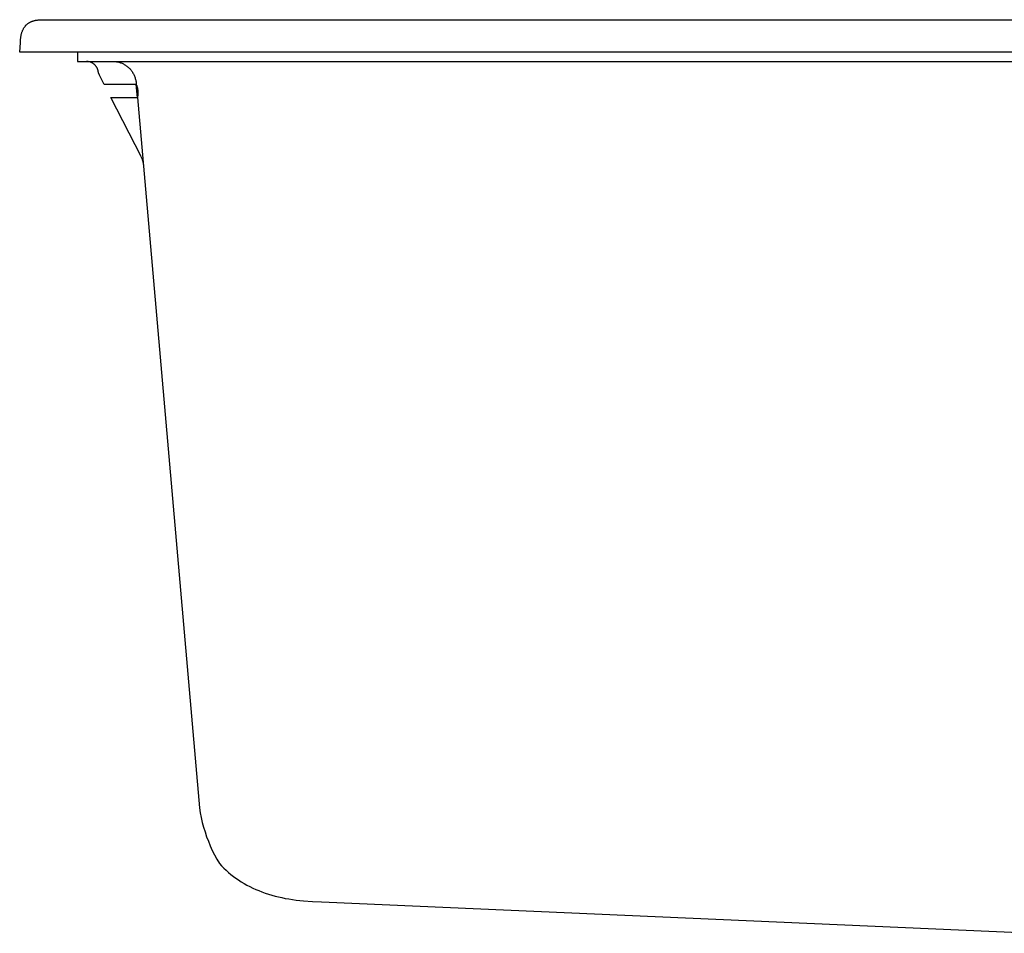
# Model space of a CAD drawing. Units: millimetres. Extents: x -749 to 717, y -785 to 812.
# Drawn here: x -749 to -536, y 283 to 480 of the extents above; entities that cross this region are included whole.
import ezdxf

# ---------------------------------------------------------------- set-up
doc = ezdxf.new("R2010")
doc.units = ezdxf.units.MM
doc.header["$MEASUREMENT"] = 0
doc.layers.add('Make2D$visible$lines', color=7, linetype='Continuous', true_color=0x000000)

msp = doc.modelspace()

# ---------------------------------------------------------------- linework, layer by layer
at = {"layer": 'Make2D$visible$lines', "color": 7, "true_color": 0xffffff}
for p, q in [((-748.11, 478.74), (-748.05, 478.82)), ((-748.05, 478.82), (-747.99, 478.9)), ((-747.99, 478.9), (-747.93, 478.97)), ((-747.93, 478.97), (-747.87, 479.05)), ((-747.87, 479.05), (-747.81, 479.12)), ((-747.81, 479.12), (-747.74, 479.2)), ((-747.74, 479.2), (-747.67, 479.27)), ((-747.67, 479.27), (-747.6, 479.33)), ((-747.6, 479.33), (-747.53, 479.4)), ((-747.53, 479.4), (-747.45, 479.46)), ((-747.45, 479.46), (-747.38, 479.53)), ((-747.38, 479.53), (-747.3, 479.58)), ((-747.3, 479.58), (-747.22, 479.64)), ((-747.22, 479.64), (-747.14, 479.7)), ((-747.14, 479.7), (-747.05, 479.75)), ((-747.05, 479.75), (-746.97, 479.8)), ((-746.97, 479.8), (-746.86, 479.86)), ((-746.86, 479.86), (-746.74, 479.92)), ((-746.74, 479.92), (-746.63, 479.97)), ((-746.63, 479.97), (-746.51, 480.02)), ((-746.51, 480.02), (-746.4, 480.07)), ((-746.4, 480.07), (-746.28, 480.11)), ((-746.28, 480.11), (-746.16, 480.15)), ((-746.16, 480.15), (-746.03, 480.18)), ((-746.03, 480.18), (-745.91, 480.22)), ((-745.91, 480.22), (-745.78, 480.25)), ((-745.78, 480.25), (-745.65, 480.28)), ((-745.65, 480.28), (-745.52, 480.3)), ((-745.52, 480.3), (-745.38, 480.32)), ((-745.38, 480.32), (-745.25, 480.34)), ((-745.25, 480.34), (-745.12, 480.35)), ((-745.12, 480.35), (-744.99, 480.36)), ((-744.99, 480.36), (-744.82, 480.38)), ((-744.82, 480.38), (-744.66, 480.39)), ((-744.66, 480.39), (-744.32, 480.4)), ((-744.32, 480.4), (-743.66, 480.41)), ((-743.66, 480.41), (-244.52, 480.41)), ((-748.84, 476.63), (-748.81, 476.8)), ((-748.81, 476.8), (-748.79, 476.93)), ((-748.79, 476.93), (-748.77, 477.06)), ((-748.77, 477.06), (-748.74, 477.19)), ((-748.74, 477.19), (-748.71, 477.32)), ((-748.71, 477.32), (-748.68, 477.45)), ((-748.68, 477.45), (-748.64, 477.58)), ((-748.64, 477.58), (-748.6, 477.7)), ((-748.6, 477.7), (-748.56, 477.83)), ((-748.56, 477.83), (-748.52, 477.95)), ((-748.52, 477.95), (-748.47, 478.07)), ((-748.47, 478.07), (-748.42, 478.18)), ((-748.42, 478.18), (-748.36, 478.3)), ((-748.36, 478.3), (-748.3, 478.41)), ((-748.3, 478.41), (-748.24, 478.52)), ((-748.24, 478.52), (-748.18, 478.63)), ((-748.18, 478.63), (-748.11, 478.74)), ((-749.09, 473.41), (-748.95, 475.48)), ((-748.95, 475.48), (-748.89, 476.14)), ((-748.89, 476.14), (-748.86, 476.47)), ((-748.86, 476.47), (-748.84, 476.63)), ((-239.09, 473.41), (-749.09, 473.41)), ((-736.59, 473.41), (-736.59, 471.41)), ((-736.59, 471.41), (-523.74, 471.41)), ((-734.54, 471.4), (-734.63, 471.4)), ((-734.44, 471.39), (-734.54, 471.4)), ((-734.35, 471.38), (-734.44, 471.39)), ((-734.26, 471.36), (-734.35, 471.38)), ((-734.17, 471.34), (-734.26, 471.36)), ((-734.08, 471.32), (-734.17, 471.34)), ((-733.99, 471.3), (-734.08, 471.32)), ((-733.9, 471.27), (-733.99, 471.3)), ((-733.81, 471.24), (-733.9, 471.27)), ((-733.72, 471.2), (-733.81, 471.24)), ((-733.64, 471.17), (-733.72, 471.2)), ((-733.55, 471.13), (-733.64, 471.17)), ((-733.47, 471.08), (-733.55, 471.13)), ((-733.39, 471.04), (-733.47, 471.08)), ((-733.31, 470.99), (-733.39, 471.04)), ((-733.23, 470.94), (-733.31, 470.99)), ((-733.15, 470.88), (-733.23, 470.94)), ((-733.08, 470.83), (-733.15, 470.88)), ((-733.01, 470.77), (-733.08, 470.83)), ((-732.94, 470.71), (-733.01, 470.77)), ((-732.87, 470.64), (-732.94, 470.71)), ((-732.8, 470.58), (-732.87, 470.64)), ((-732.74, 470.51), (-732.8, 470.58)), ((-732.68, 470.44), (-732.74, 470.51)), ((-732.62, 470.37), (-732.68, 470.44)), ((-732.56, 470.29), (-732.62, 470.37)), ((-732.51, 470.21), (-732.56, 470.29)), ((-728.86, 471.4), (-728.68, 471.4)), ((-728.68, 471.4), (-728.51, 471.38)), ((-728.51, 471.38), (-728.33, 471.36)), ((-728.33, 471.36), (-728.16, 471.34)), ((-728.16, 471.34), (-727.98, 471.31)), ((-727.98, 471.31), (-727.81, 471.27)), ((-727.81, 471.27), (-727.64, 471.22)), ((-727.64, 471.22), (-727.47, 471.17)), ((-727.47, 471.17), (-727.3, 471.12)), ((-727.3, 471.12), (-727.14, 471.06)), ((-727.14, 471.06), (-726.97, 470.99)), ((-726.97, 470.99), (-726.81, 470.92)), ((-726.81, 470.92), (-726.65, 470.84)), ((-726.65, 470.84), (-726.5, 470.75)), ((-726.5, 470.75), (-726.35, 470.66)), ((-726.35, 470.66), (-726.2, 470.57)), ((-726.2, 470.57), (-726.05, 470.47)), ((-726.05, 470.47), (-725.91, 470.36)), ((-725.91, 470.36), (-725.77, 470.25)), ((-732.46, 470.14), (-732.51, 470.21)), ((-732.41, 470.07), (-732.46, 470.14)), ((-732.38, 470), (-732.41, 470.07)), ((-732.34, 469.93), (-732.38, 470)), ((-732.3, 469.85), (-732.34, 469.93)), ((-732.27, 469.78), (-732.3, 469.85)), ((-732.24, 469.7), (-732.27, 469.78)), ((-732.21, 469.63), (-732.24, 469.7)), ((-732.19, 469.55), (-732.21, 469.63)), ((-732.17, 469.47), (-732.19, 469.55)), ((-732.15, 469.4), (-732.17, 469.47)), ((-732.13, 469.32), (-732.15, 469.4)), ((-732.12, 469.24), (-732.13, 469.32)), ((-732.1, 469.15), (-732.12, 469.24)), ((-732.08, 469.06), (-732.1, 469.15)), ((-732.06, 468.98), (-732.08, 469.06)), ((-732.04, 468.89), (-732.06, 468.98)), ((-732.01, 468.8), (-732.04, 468.89)), ((-731.98, 468.72), (-732.01, 468.8)), ((-731.94, 468.64), (-731.98, 468.72)), ((-731.91, 468.55), (-731.94, 468.64)), ((-731.87, 468.47), (-731.91, 468.55)), ((-731.87, 468.46), (-731.87, 468.47)), ((-731.87, 468.47), (-731.87, 468.47)), ((-731.87, 468.47), (-731.87, 468.47)), ((-731.87, 468.47), (-731.87, 468.47)), ((-731.87, 468.47), (-731.87, 468.47)), ((-731.87, 468.47), (-731.87, 468.47)), ((-731.87, 468.47), (-731.87, 468.47)), ((-731.87, 468.47), (-731.87, 468.47)), ((-731.85, 468.43), (-731.87, 468.46)), ((-730.82, 466.41), (-731.85, 468.43)), ((-725.77, 470.25), (-725.63, 470.14)), ((-725.63, 470.14), (-725.5, 470.02)), ((-725.5, 470.02), (-725.38, 469.9)), ((-725.38, 469.9), (-725.25, 469.77)), ((-725.25, 469.77), (-725.14, 469.64)), ((-725.14, 469.64), (-725.02, 469.5)), ((-725.02, 469.5), (-724.91, 469.35)), ((-724.91, 469.35), (-724.8, 469.2)), ((-724.8, 469.2), (-724.7, 469.04)), ((-724.7, 469.04), (-724.61, 468.88)), ((-724.61, 468.88), (-724.52, 468.72)), ((-724.52, 468.72), (-724.43, 468.56)), ((-724.43, 468.56), (-724.35, 468.39)), ((-724.35, 468.39), (-724.28, 468.22)), ((-724.28, 468.22), (-724.21, 468.05)), ((-723.89, 466.41), (-730.82, 466.41)), ((-724.21, 468.05), (-724.15, 467.87)), ((-724.15, 467.87), (-724.1, 467.7)), ((-724.1, 467.7), (-724.05, 467.52)), ((-724.05, 467.52), (-724.01, 467.34)), ((-724.01, 467.34), (-723.97, 467.16)), ((-723.97, 467.16), (-723.95, 467.02)), ((-723.95, 467.02), (-723.93, 466.89)), ((-723.93, 466.89), (-723.92, 466.75)), ((-723.92, 466.75), (-723.89, 466.41)), ((-723.65, 463.61), (-723.89, 466.41)), ((-723.89, 466.41), (-723.84, 466.28)), ((-723.84, 466.28), (-723.8, 466.16)), ((-723.8, 466.16), (-723.76, 466.04)), ((-723.76, 466.04), (-723.72, 465.91)), ((-723.72, 465.91), (-723.69, 465.78)), ((-723.69, 465.78), (-723.66, 465.66)), ((-723.66, 465.66), (-723.63, 465.53)), ((-723.63, 465.53), (-723.61, 465.4)), ((-723.59, 463.95), (-723.62, 463.78)), ((-723.61, 465.4), (-723.59, 465.27)), ((-723.59, 465.27), (-723.58, 465.14)), ((-723.58, 464.13), (-723.59, 463.95)), ((-723.58, 465.14), (-723.57, 465.01)), ((-723.56, 464.3), (-723.58, 464.13)), ((-723.57, 465.01), (-723.56, 464.83)), ((-723.56, 464.83), (-723.56, 464.66)), ((-723.56, 464.66), (-723.56, 464.48)), ((-723.56, 464.48), (-723.56, 464.3)), ((-722.87, 450.82), (-729.39, 463.61)), ((-729.39, 463.61), (-723.65, 463.61)), ((-723.62, 463.78), (-723.65, 463.61)), ((-723.65, 463.62), (-723.65, 463.61)), ((-723.65, 463.61), (-710.22, 310.15)), ((-722.9, 450.87), (-722.83, 450.72)), ((-722.83, 450.72), (-722.76, 450.57)), ((-722.76, 450.57), (-722.7, 450.42)), ((-722.7, 450.42), (-722.64, 450.27)), ((-722.64, 450.27), (-722.59, 450.11)), ((-722.59, 450.11), (-722.54, 449.96)), ((-722.54, 449.96), (-722.5, 449.8)), ((-722.5, 449.8), (-722.47, 449.64)), ((-722.47, 449.64), (-722.43, 449.48)), ((-722.43, 449.48), (-722.41, 449.32)), ((-722.41, 449.32), (-722.39, 449.16)), ((-710.22, 310.15), (-710.06, 309.09)), ((-710.06, 309.09), (-709.86, 308.04)), ((-709.86, 308.04), (-709.62, 306.99)), ((-709.62, 306.99), (-709.35, 305.95)), ((-709.35, 305.95), (-709.04, 304.93)), ((-709.04, 304.93), (-708.7, 303.91)), ((-708.7, 303.91), (-708.32, 302.91)), ((-708.32, 302.91), (-707.91, 301.92)), ((-707.91, 301.92), (-707.47, 300.94)), ((-707.47, 300.94), (-706.99, 299.98)), ((-706.99, 299.98), (-706.47, 299.04)), ((-706.47, 299.04), (-705.93, 298.12)), ((-705.93, 298.12), (-705.46, 297.61)), ((-705.46, 297.61), (-704.97, 297.12)), ((-704.97, 297.12), (-704.47, 296.65)), ((-704.47, 296.65), (-703.96, 296.19)), ((-703.96, 296.19), (-703.44, 295.76)), ((-703.44, 295.76), (-702.9, 295.34)), ((-702.9, 295.34), (-702.36, 294.94)), ((-702.36, 294.94), (-701.8, 294.56)), ((-701.8, 294.56), (-701.21, 294.17)), ((-701.21, 294.17), (-700.6, 293.81)), ((-700.6, 293.81), (-699.98, 293.46)), ((-699.98, 293.46), (-699.35, 293.13)), ((-699.35, 293.13), (-698.72, 292.82)), ((-698.72, 292.82), (-698.07, 292.53)), ((-698.07, 292.53), (-697.42, 292.25)), ((-697.42, 292.25), (-696.76, 292)), ((-696.76, 292), (-696.05, 291.74)), ((-696.05, 291.74), (-695.34, 291.51)), ((-695.34, 291.51), (-694.62, 291.29)), ((-694.62, 291.29), (-693.89, 291.09)), ((-693.89, 291.09), (-693.16, 290.91)), ((-693.16, 290.91), (-692.43, 290.74)), ((-692.43, 290.74), (-691.69, 290.59)), ((-691.69, 290.59), (-690.95, 290.46)), ((-690.95, 290.46), (-690.15, 290.34)), ((-690.15, 290.34), (-689.35, 290.23)), ((-689.35, 290.23), (-688.55, 290.13)), ((-688.55, 290.13), (-687.75, 290.05)), ((-687.75, 290.05), (-685.79, 289.91)), ((-685.79, 289.91), (-683.83, 289.82)), ((-683.83, 289.82), (-528.58, 283.04))]:
    msp.add_line(p, q, dxfattribs=at)

doc.saveas('drawing.dxf')
